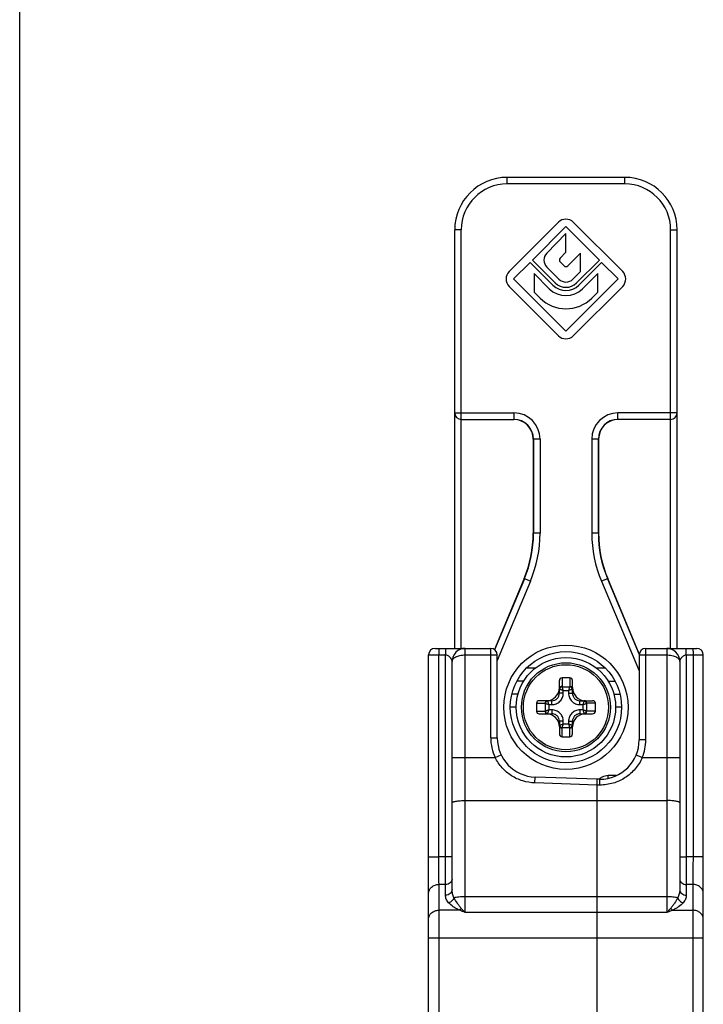
# Model space of a CAD drawing. Units: millimetres. Extents: x 347 to 767, y 28 to 325.
# Drawn here: x 347 to 399, y 175 to 250 of the extents above; entities that cross this region are included whole.
import ezdxf

# ---------------------------------------------------------------- set-up
doc = ezdxf.new("R2010")
doc.units = ezdxf.units.MM
doc.header["$LTSCALE"] = 19.36
doc.layers.get('0').update_dxf_attribs({"linetype": 'CONTINUOUS'})
for name, color, linetype in [('ARROTONDAMENTI', 7, 'CONTINUOUS'), ('COMPONENTI_DI_ASSIEME', 7, 'CONTINUOUS'), ('FEATURE_DI_TAGLIO', 7, 'CONTINUOUS')]:
    doc.layers.add(name, color=color, linetype=linetype)

# ---------------------------------------------------------------- blocks, each defined once
blk = doc.blocks.new('A$C41125D1A')
at = {"color": 7, "linetype": 'Continuous', "true_color": 0xffffff}
blk.add_line((297, 0), (0, 0), dxfattribs=at)

msp = doc.modelspace()

# ---------------------------------------------------------------- linework, layer by layer
at = {"color": 7, "linetype": 'Continuous'}
msp.add_circle((388.833, 197.458), 4.25, dxfattribs=at)
at = {"layer": 'ARROTONDAMENTI', "color": 9, "linetype": 'Continuous'}
for p, q in [((384.333, 237.458), (384.333, 237.958)), ((393.333, 237.458), (393.333, 237.958)), ((393.333, 237.458), (384.333, 237.458)), ((380.833, 233.958), (380.333, 233.958)), ((380.833, 201.958), (380.833, 233.958)), ((396.833, 201.958), (396.833, 233.958)), ((396.833, 233.958), (397.333, 233.958)), ((380.333, 219.958), (384.855, 219.958)), ((384.855, 219.958), (384.855, 219.458)), ((392.81, 219.458), (392.81, 219.958)), ((397.333, 219.958), (392.81, 219.958)), ((386.355, 217.958), (386.355, 210.761)), ((386.855, 217.958), (386.355, 217.958)), ((386.855, 217.958), (386.855, 210.761)), ((390.81, 217.958), (390.81, 210.761)), ((391.31, 217.958), (390.81, 217.958)), ((391.31, 217.958), (391.31, 210.761)), ((386.333, 210.765), (386.355, 210.761)), ((386.855, 210.761), (386.355, 210.761)), ((391.31, 210.761), (390.81, 210.761)), ((391.333, 210.765), (391.31, 210.761)), ((385.657, 207.286), (383.384, 201.856)), ((386.119, 207.093), (383.583, 201.035)), ((385.635, 207.291), (385.657, 207.286)), ((386.119, 207.093), (385.657, 207.286)), ((392.008, 207.286), (391.546, 207.093)), ((391.546, 207.093), (394.418, 200.233)), ((392.03, 207.291), (392.008, 207.286)), ((392.008, 207.286), (394.435, 201.488)), ((381.133, 181.759), (381.133, 201.958)), ((383.083, 195.122), (383.083, 201.958)), ((378.333, 201.458), (379.641, 201.458)), ((379.119, 186.022), (379.119, 201.458)), ((379.641, 186.016), (379.641, 201.458)), ((381.133, 201.458), (383.583, 201.458)), ((385.83, 200.458), (386.5, 200.458)), ((391.165, 200.458), (391.835, 200.458)), ((385.601, 199.458), (385.088, 199.458)), ((392.064, 199.458), (392.577, 199.458)), ((385.033, 197.458), (384.583, 197.458)), ((393.083, 197.458), (392.633, 197.458)), ((383.083, 195.122), (383.583, 195.122)), ((380.133, 193.613), (383.425, 193.613)), ((383.425, 193.613), (383.876, 193.829)), ((392.06, 192.026), (392.06, 192.231)), ((392.675, 192.231), (392.06, 192.231)), ((391.233, 191.51), (386.46, 191.673)), ((378.333, 186.022), (379.119, 186.022)), ((379.641, 186.016), (379.119, 186.022)), ((380.133, 186.016), (379.641, 186.016)), ((379.133, 171.217), (379.133, 183.911)), ((379.633, 183.905), (379.133, 183.911)), ((379.633, 183.097), (379.633, 183.905)), ((396.533, 182.971), (381.133, 182.971)), ((380.68, 181.944), (379.133, 181.944)), ((396.533, 181.759), (381.133, 181.759))]:
    msp.add_line(p, q, dxfattribs=at)
at = {"layer": 'ARROTONDAMENTI', "color": 7, "linetype": 'Continuous'}
for p, q in [((393.333, 237.958), (384.333, 237.958)), ((380.333, 201.958), (380.333, 233.958)), ((397.333, 201.958), (397.333, 233.958)), ((380.833, 219.458), (384.855, 219.458)), ((396.833, 219.458), (392.81, 219.458)), ((386.333, 217.958), (386.333, 210.765)), ((391.333, 210.765), (391.333, 217.958)), ((385.635, 207.291), (383.365, 201.869)), ((394.439, 201.537), (392.03, 207.291)), ((378.833, 201.958), (383.083, 201.958)), ((378.333, 170.658), (378.333, 201.458)), ((380.133, 183.519), (380.133, 200.958)), ((383.583, 195.122), (383.583, 201.458)), ((385.167, 198.458), (384.707, 198.458)), ((392.499, 198.458), (392.959, 198.458)), ((391.233, 191.958), (386.478, 192.124))]:
    msp.add_line(p, q, dxfattribs=at)
at = {"layer": 'ARROTONDAMENTI', "color": 9, "linetype": 'Continuous'}
msp.add_circle((388.833, 197.458), 4.75, dxfattribs=at)
at = {"layer": 'ARROTONDAMENTI', "color": 7, "linetype": 'Continuous'}
msp.add_circle((388.833, 197.458), 3.8, dxfattribs=at)
for centre, radius, start, end in [((384.333, 233.958), 4, 90, 180), ((393.333, 233.958), 4, 0, 90), ((380.833, 219.958), 0.5, 180, 270), ((396.833, 219.958), 0.5, 270, 0), ((384.855, 217.958), 1.5, 0.00778, 90.00775), ((392.81, 217.958), 1.5, 89.99223, 179.9922), ((378.833, 201.458), 0.5, 90, 180), ((381.133, 200.958), 1, 90, 180), ((383.083, 201.458), 0.5, 0, 90), ((386.583, 195.122), 3, 180, 268)]:
    msp.add_arc(centre, radius, start, end, dxfattribs=at)
at = {"layer": 'ARROTONDAMENTI', "color": 9, "linetype": 'Continuous'}
for centre, radius, start, end in [((384.333, 233.958), 3.5, 90, 180), ((393.333, 233.958), 3.5, 0, 90), ((384.855, 217.958), 2, 0.00623, 90.00299), ((392.81, 217.958), 2, 89.99693, 179.99375), ((377.357, 210.761), 8.998, 337.28491, 0.00068), ((377.357, 210.761), 9.498, 337.28485, 0.00074), ((400.308, 210.761), 9.498, 179.9993, 202.71511), ((400.308, 210.761), 8.998, 179.99932, 202.71509), ((386.583, 195.122), 3.5, 180, 205.53938), ((392.06, 191.23), 1.001, 125.9879, 133.23315), ((392.059, 191.231), 1, 116.97361, 125.96185), ((7.392, 186.5), 372.249, 359.60069, 359.92561)]:
    msp.add_arc(centre, radius, start, end, dxfattribs=at)
at = {"layer": 'ARROTONDAMENTI', "color": 7, "linetype": 'Continuous'}
for centre, major_axis, ratio, start_param, end_param in [((384.832, 217.958), (1.5, 0), 0.999848, 6.283185, 7.838938), ((392.833, 217.958), (-1.5, 0), 0.999848, 4.727433, 6.283185), ((377.331, 210.766), (8.825, -1.773), 0.999842, -0.19819, 0.19819), ((400.334, 210.766), (-8.825, -1.773), 0.999842, -0.19819, 0.19819)]:
    msp.add_ellipse(centre, major_axis=major_axis, ratio=ratio, start_param=start_param, end_param=end_param, dxfattribs=at)
at = {"layer": 'ARROTONDAMENTI', "color": 9, "linetype": 'Continuous'}
for points, knots in [([(379.127, 201.958), (379.126, 201.958), (379.127, 201.953), (379.125, 201.947), (379.125, 201.935), (379.124, 201.918), (379.123, 201.897), (379.122, 201.861), (379.121, 201.807), (379.12, 201.732), (379.119, 201.647), (379.119, 201.554), (379.119, 201.49), (379.119, 201.458)], [0, 0, 0, 0, 0.005124, 0.019619, 0.043486, 0.076575, 0.118545, 0.168972, 0.293319, 0.444737, 0.617496, 0.80519, 1, 1, 1, 1]), ([(379.641, 201.458), (379.641, 201.49), (379.641, 201.554), (379.642, 201.647), (379.643, 201.732), (379.644, 201.807), (379.645, 201.861), (379.646, 201.897), (379.647, 201.918), (379.647, 201.935), (379.648, 201.947), (379.649, 201.953), (379.649, 201.958), (379.65, 201.958)], [0, 0, 0, 0, 0.19481, 0.382503, 0.555263, 0.70668, 0.831027, 0.881455, 0.923425, 0.956514, 0.980381, 0.994876, 1, 1, 1, 1]), ([(379.641, 201.458), (379.68, 201.458), (379.756, 201.44), (379.854, 201.385), (379.936, 201.316), (379.992, 201.25), (380.029, 201.196), (380.054, 201.155), (380.075, 201.114), (380.093, 201.074), (380.108, 201.036), (380.119, 201.005), (380.125, 200.984), (380.129, 200.97), (380.131, 200.966), (380.133, 200.957), (380.133, 200.958)], [0, 0, 0, 0, 0.155913, 0.306193, 0.449126, 0.58511, 0.650698, 0.714622, 0.776692, 0.836444, 0.892863, 0.943674, 0.965489, 0.983395, 0.995579, 1, 1, 1, 1]), ([(380.133, 200.958), (380.133, 200.989), (380.146, 201.056), (380.201, 201.148), (380.29, 201.233), (380.462, 201.341), (380.748, 201.433), (380.998, 201.458), (381.133, 201.458)], [0, 0, 0, 0, 0.078135, 0.163925, 0.263738, 0.380492, 0.66552, 1, 1, 1, 1]), ([(386.46, 191.673), (386.146, 191.684), (385.517, 191.789), (384.65, 192.188), (383.921, 192.802), (383.563, 193.331), (383.425, 193.613)], [0, 0, 0, 0, 0.250198, 0.500186, 0.750075, 1, 1, 1, 1]), ([(386.46, 191.673), (386.461, 191.703), (386.464, 191.761), (386.467, 191.846), (386.469, 191.923), (386.472, 191.982), (386.473, 192.023), (386.474, 192.048), (386.475, 192.071), (386.476, 192.089), (386.477, 192.104), (386.477, 192.113), (386.477, 192.119), (386.477, 192.122), (386.478, 192.123), (386.478, 192.124), (386.478, 192.124)], [0, 0, 0, 0, 0.199687, 0.389716, 0.562615, 0.712722, 0.77763, 0.835069, 0.884572, 0.925669, 0.957946, 0.981195, 0.989386, 0.995261, 0.998804, 1, 1, 1, 1]), ([(380.133, 190.161), (380.133, 190.173), (380.149, 190.193), (380.177, 190.21), (380.227, 190.232), (380.311, 190.256), (380.434, 190.28), (380.584, 190.299), (380.819, 190.32), (381.005, 190.325), (381.133, 190.325)], [0, 0, 0, 0, 0.036108, 0.063656, 0.098817, 0.192208, 0.314762, 0.462438, 0.630068, 1, 1, 1, 1]), ([(379.133, 183.911), (379.129, 184.213), (379.124, 184.917), (379.12, 185.621), (379.119, 186.022)], [0, 0, 0, 0, 0.429454, 1, 1, 1, 1]), ([(378.333, 183.235), (378.333, 183.324), (378.377, 183.508), (378.56, 183.732), (378.825, 183.877), (379.029, 183.911), (379.133, 183.911)], [0, 0, 0, 0, 0.230249, 0.472496, 0.730815, 1, 1, 1, 1]), ([(380.133, 184.327), (380.133, 184.272), (380.105, 184.157), (379.99, 184.017), (379.825, 183.926), (379.697, 183.905), (379.633, 183.905)], [0, 0, 0, 0, 0.23022, 0.472491, 0.730848, 1, 1, 1, 1]), ([(380.133, 183.519), (380.133, 183.464), (380.105, 183.349), (379.99, 183.209), (379.825, 183.118), (379.697, 183.097), (379.633, 183.097)], [0, 0, 0, 0, 0.23022, 0.472491, 0.730848, 1, 1, 1, 1]), ([(379.868, 182.517), (379.794, 182.6), (379.675, 182.782), (379.633, 182.996), (379.633, 183.097)], [0, 0, 0, 0, 0.524622, 1, 1, 1, 1]), ([(380.289, 182.894), (380.256, 182.804), (380.138, 182.639), (379.962, 182.541), (379.868, 182.517)], [0, 0, 0, 0, 0.499517, 1, 1, 1, 1]), ([(380.289, 182.894), (380.237, 182.991), (380.158, 183.196), (380.133, 183.413), (380.133, 183.519)], [0, 0, 0, 0, 0.507756, 1, 1, 1, 1]), ([(381.133, 182.971), (380.972, 182.971), (380.743, 182.962), (380.462, 182.93), (380.342, 182.908), (380.289, 182.894)], [0, 0, 0, 0, 0.567421, 0.807936, 1, 1, 1, 1]), ([(380.831, 182.083), (380.776, 182.143), (380.674, 182.27), (380.486, 182.537), (380.36, 182.748), (380.289, 182.894)], [0, 0, 0, 0, 0.249177, 0.500452, 1, 1, 1, 1]), ([(380.68, 181.944), (380.598, 181.983), (380.442, 182.066), (380.161, 182.244), (379.971, 182.4), (379.868, 182.517)], [0, 0, 0, 0, 0.272424, 0.530387, 1, 1, 1, 1]), ([(378.333, 181.269), (378.333, 181.358), (378.377, 181.542), (378.56, 181.765), (378.825, 181.911), (379.029, 181.944), (379.133, 181.944)], [0, 0, 0, 0, 0.230249, 0.472496, 0.730815, 1, 1, 1, 1]), ([(380.831, 182.083), (380.82, 182.069), (380.775, 182.017), (380.723, 181.971), (380.68, 181.944)], [0, 0, 0, 0, 0.26882, 1, 1, 1, 1]), ([(381.133, 181.759), (381.095, 181.776), (380.945, 181.839), (380.793, 181.9), (380.68, 181.944)], [0, 0, 0, 0, 0.253327, 1, 1, 1, 1]), ([(381.133, 181.759), (381.107, 181.785), (381.006, 181.892), (380.906, 182.001), (380.831, 182.083)], [0, 0, 0, 0, 0.24696, 1, 1, 1, 1])]:
    msp.add_open_spline(points, degree=3, knots=knots, dxfattribs=at)
msp.add_open_spline([(392.06, 192.231), (391.904, 192.231), (391.745, 192.192), (391.606, 192.122)], degree=3, dxfattribs=at)
at = {"layer": 'COMPONENTI_DI_ASSIEME', "color": 9, "linetype": 'Continuous'}
for p, q in [((394.933, 194.958), (394.933, 201.958)), ((396.533, 201.958), (396.533, 181.759)), ((394.433, 201.458), (396.533, 201.458)), ((398.024, 201.458), (398.024, 186.016)), ((398.024, 201.458), (399.333, 201.458)), ((398.547, 201.458), (398.547, 186.022)), ((388.533, 199.708), (388.533, 199.044)), ((389.133, 199.708), (389.133, 199.044)), ((388.539, 199.031), (389.126, 199.031)), ((388.633, 198.533), (388.633, 198.75)), ((388.633, 198.75), (389.033, 198.75)), ((389.033, 198.75), (389.033, 198.533)), ((387.758, 197.658), (387.758, 197.958)), ((388.633, 198.533), (388.333, 198.533)), ((389.033, 198.533), (389.333, 198.533)), ((389.908, 197.658), (389.908, 197.958)), ((386.583, 197.758), (387.246, 197.758)), ((387.26, 197.164), (387.26, 197.752)), ((387.54, 197.258), (387.54, 197.658)), ((387.54, 197.658), (387.758, 197.658)), ((387.758, 197.258), (387.54, 197.258)), ((387.758, 197.258), (387.758, 196.958)), ((389.908, 197.658), (390.125, 197.658)), ((389.908, 197.258), (389.908, 196.958)), ((390.125, 197.258), (389.908, 197.258)), ((390.125, 197.658), (390.125, 197.258)), ((390.406, 197.752), (390.406, 197.164)), ((391.083, 197.758), (390.419, 197.758)), ((386.583, 197.158), (387.246, 197.158)), ((391.083, 197.158), (390.419, 197.158)), ((388.633, 196.383), (388.333, 196.383)), ((388.533, 195.208), (388.533, 195.872)), ((389.126, 195.885), (388.539, 195.885)), ((388.633, 196.166), (388.633, 196.383)), ((389.033, 196.166), (388.633, 196.166)), ((389.033, 196.383), (389.033, 196.166)), ((389.033, 196.383), (389.333, 196.383)), ((389.133, 195.208), (389.133, 195.872)), ((394.933, 194.958), (394.433, 194.958)), ((394.664, 193.613), (394.202, 193.805)), ((394.664, 193.613), (397.533, 193.613)), ((391.433, 191.51), (391.433, 191.958)), ((391.433, 191.51), (391.233, 191.51)), ((381.133, 190.325), (396.533, 190.325)), ((397.533, 186.016), (398.024, 186.016)), ((398.547, 186.022), (398.024, 186.016)), ((399.333, 186.022), (398.547, 186.022)), ((398.533, 183.911), (398.033, 183.905)), ((398.033, 183.905), (398.033, 183.097)), ((398.533, 183.911), (398.533, 171.217)), ((396.985, 181.944), (398.533, 181.944)), ((378.333, 179.834), (399.333, 179.834))]:
    msp.add_line(p, q, dxfattribs=at)
at = {"layer": 'COMPONENTI_DI_ASSIEME', "color": 7, "linetype": 'Continuous'}
for p, q in [((394.933, 201.958), (398.833, 201.958)), ((394.433, 201.458), (394.433, 194.958)), ((397.533, 200.958), (397.533, 183.519)), ((399.333, 130.458), (399.333, 201.458)), ((388.333, 198.533), (388.333, 199.494)), ((389.133, 199.708), (388.533, 199.708)), ((389.333, 198.533), (389.333, 199.494)), ((387.758, 197.958), (386.796, 197.958)), ((389.908, 197.958), (390.869, 197.958)), ((386.583, 197.758), (386.583, 197.158)), ((391.083, 197.158), (391.083, 197.758)), ((386.796, 196.958), (387.758, 196.958)), ((389.908, 196.958), (390.869, 196.958)), ((388.333, 196.383), (388.333, 195.422)), ((389.333, 195.422), (389.333, 196.383)), ((388.533, 195.208), (389.133, 195.208)), ((391.233, 171.263), (391.233, 191.958)), ((391.433, 191.958), (391.233, 191.958))]:
    msp.add_line(p, q, dxfattribs=at)
msp.add_circle((388.833, 197.458), 3.4, dxfattribs=at)
at = {"layer": 'COMPONENTI_DI_ASSIEME', "color": 9, "linetype": 'Continuous'}
msp.add_circle((388.833, 197.458), 3.254, dxfattribs=at)
at = {"layer": 'COMPONENTI_DI_ASSIEME', "color": 7, "linetype": 'Continuous'}
for centre, radius, start, end in [((394.933, 201.458), 0.5, 90, 180), ((396.533, 200.958), 1, 0, 90), ((398.833, 201.458), 0.5, 0, 90), ((387.333, 198.958), 1, 270.02844, 359.97757), ((390.333, 198.958), 1, 180.02844, 269.97757), ((387.333, 195.958), 1, 0.02844, 89.97757), ((390.333, 195.958), 1, 90.02844, 179.97757), ((391.433, 194.958), 3, 270, 0)]:
    msp.add_arc(centre, radius, start, end, dxfattribs=at)
at = {"layer": 'COMPONENTI_DI_ASSIEME', "color": 9, "linetype": 'Continuous'}
msp.add_arc((391.433, 194.958), 3.5, 337.40504, 0, dxfattribs=at)
at = {"layer": 'COMPONENTI_DI_ASSIEME', "color": 7, "linetype": 'Continuous'}
for centre, major_axis, start_param, end_param in [((388.533, 199.494), (0, 0.214), 0, 1.570796), ((389.133, 199.494), (0, 0.214), -1.570796, 0), ((386.796, 197.758), (0.214, 0), 1.570796, 3.141593), ((390.869, 197.758), (0.214, 0), 0, 1.570796), ((386.796, 197.158), (0.214, 0), -3.141593, -1.570796), ((390.869, 197.158), (0.214, 0), -1.570796, 0), ((388.533, 195.422), (0, 0.214), -4.712389, -3.141593), ((389.133, 195.422), (0, 0.214), -3.141593, -1.570796)]:
    msp.add_ellipse(centre, major_axis=major_axis, ratio=0.936329, start_param=start_param, end_param=end_param, dxfattribs=at)
at = {"layer": 'COMPONENTI_DI_ASSIEME', "color": 9, "linetype": 'Continuous'}
for points, knots in [([(398.024, 201.458), (398.024, 201.49), (398.024, 201.554), (398.023, 201.647), (398.022, 201.732), (398.021, 201.807), (398.02, 201.861), (398.019, 201.897), (398.019, 201.918), (398.018, 201.935), (398.017, 201.947), (398.016, 201.953), (398.016, 201.958), (398.015, 201.958)], [0, 0, 0, 0, 0.19481, 0.382503, 0.555263, 0.70668, 0.831027, 0.881455, 0.923425, 0.956514, 0.980381, 0.994876, 1, 1, 1, 1]), ([(398.538, 201.958), (398.539, 201.958), (398.539, 201.953), (398.54, 201.947), (398.54, 201.935), (398.541, 201.918), (398.542, 201.897), (398.543, 201.861), (398.544, 201.807), (398.545, 201.732), (398.546, 201.647), (398.546, 201.554), (398.547, 201.49), (398.547, 201.458)], [0, 0, 0, 0, 0.005124, 0.019619, 0.043486, 0.076575, 0.118545, 0.168972, 0.293319, 0.444737, 0.617496, 0.80519, 1, 1, 1, 1]), ([(396.533, 201.458), (396.667, 201.458), (396.917, 201.433), (397.203, 201.34), (397.375, 201.233), (397.464, 201.148), (397.52, 201.056), (397.532, 200.989), (397.533, 200.958)], [0, 0, 0, 0, 0.33448, 0.619527, 0.736271, 0.836077, 0.921866, 1, 1, 1, 1]), ([(397.533, 200.958), (397.533, 200.957), (397.534, 200.966), (397.536, 200.97), (397.54, 200.984), (397.546, 201.005), (397.557, 201.036), (397.572, 201.074), (397.59, 201.114), (397.612, 201.155), (397.636, 201.196), (397.673, 201.25), (397.729, 201.316), (397.811, 201.385), (397.909, 201.44), (397.985, 201.458), (398.024, 201.458)], [0, 0, 0, 0, 0.004421, 0.016605, 0.034511, 0.056326, 0.107137, 0.163556, 0.223308, 0.285378, 0.349303, 0.41489, 0.550874, 0.693807, 0.844087, 1, 1, 1, 1]), ([(388.342, 198.915), (388.341, 198.91), (388.335, 198.891), (388.333, 198.872), (388.333, 198.857)], [0, 0, 0, 0, 0.251493, 1, 1, 1, 1]), ([(388.333, 198.857), (388.333, 198.854), (388.337, 198.85), (388.344, 198.846), (388.349, 198.845), (388.352, 198.844)], [0, 0, 0, 0, 0.343727, 0.628452, 1, 1, 1, 1]), ([(388.533, 199.044), (388.512, 199.044), (388.47, 199.038), (388.414, 199.011), (388.368, 198.969), (388.349, 198.933), (388.342, 198.915)], [0, 0, 0, 0, 0.255748, 0.508608, 0.756723, 1, 1, 1, 1]), ([(388.539, 199.031), (388.516, 199.028), (388.47, 199.014), (388.411, 198.971), (388.369, 198.913), (388.354, 198.867), (388.352, 198.844)], [0, 0, 0, 0, 0.246684, 0.500011, 0.753331, 1, 1, 1, 1]), ([(388.352, 198.844), (388.367, 198.839), (388.404, 198.826), (388.468, 198.805), (388.547, 198.778), (388.603, 198.76), (388.633, 198.75)], [0, 0, 0, 0, 0.161693, 0.398526, 0.686446, 1, 1, 1, 1]), ([(388.539, 199.031), (388.538, 199.032), (388.535, 199.036), (388.533, 199.041), (388.533, 199.044)], [0, 0, 0, 0, 0.286095, 1, 1, 1, 1]), ([(388.633, 198.75), (388.623, 198.779), (388.604, 198.836), (388.578, 198.914), (388.557, 198.978), (388.544, 199.016), (388.539, 199.031)], [0, 0, 0, 0, 0.313556, 0.601473, 0.838329, 1, 1, 1, 1]), ([(389.126, 199.031), (389.121, 199.016), (389.109, 198.978), (389.087, 198.914), (389.061, 198.836), (389.042, 198.779), (389.032, 198.75)], [0, 0, 0, 0, 0.16163, 0.398523, 0.686448, 1, 1, 1, 1]), ([(389.033, 198.75), (389.062, 198.76), (389.118, 198.778), (389.197, 198.805), (389.261, 198.826), (389.298, 198.839), (389.313, 198.844)], [0, 0, 0, 0, 0.313553, 0.60148, 0.838378, 1, 1, 1, 1]), ([(389.126, 199.031), (389.127, 199.032), (389.13, 199.036), (389.133, 199.041), (389.133, 199.044)], [0, 0, 0, 0, 0.28611, 1, 1, 1, 1]), ([(389.313, 198.844), (389.311, 198.867), (389.296, 198.913), (389.254, 198.971), (389.195, 199.014), (389.149, 199.028), (389.126, 199.031)], [0, 0, 0, 0, 0.246675, 0.5, 0.753325, 1, 1, 1, 1]), ([(389.323, 198.915), (389.316, 198.933), (389.297, 198.969), (389.252, 199.011), (389.195, 199.038), (389.153, 199.044), (389.133, 199.044)], [0, 0, 0, 0, 0.243277, 0.491392, 0.744252, 1, 1, 1, 1]), ([(389.313, 198.844), (389.316, 198.845), (389.321, 198.846), (389.328, 198.85), (389.333, 198.854), (389.333, 198.857)], [0, 0, 0, 0, 0.371542, 0.656219, 1, 1, 1, 1]), ([(389.333, 198.857), (389.333, 198.872), (389.33, 198.891), (389.324, 198.91), (389.323, 198.915)], [0, 0, 0, 0, 0.748507, 1, 1, 1, 1]), ([(387.376, 197.948), (387.357, 197.942), (387.321, 197.922), (387.279, 197.877), (387.253, 197.82), (387.246, 197.779), (387.246, 197.758)], [0, 0, 0, 0, 0.243277, 0.491392, 0.744252, 1, 1, 1, 1]), ([(387.447, 197.939), (387.424, 197.936), (387.378, 197.922), (387.319, 197.879), (387.277, 197.821), (387.262, 197.775), (387.26, 197.752)], [0, 0, 0, 0, 0.246675, 0.5, 0.753325, 1, 1, 1, 1]), ([(387.434, 197.958), (387.419, 197.958), (387.399, 197.955), (387.38, 197.95), (387.376, 197.948)], [0, 0, 0, 0, 0.748507, 1, 1, 1, 1]), ([(387.447, 197.939), (387.446, 197.942), (387.444, 197.947), (387.441, 197.954), (387.436, 197.958), (387.434, 197.958)], [0, 0, 0, 0, 0.371542, 0.656219, 1, 1, 1, 1]), ([(387.541, 197.658), (387.531, 197.687), (387.512, 197.744), (387.486, 197.822), (387.464, 197.886), (387.452, 197.924), (387.447, 197.939)], [0, 0, 0, 0, 0.313553, 0.60148, 0.838378, 1, 1, 1, 1]), ([(387.758, 197.958), (387.832, 197.958), (387.984, 197.986), (388.177, 198.113), (388.304, 198.306), (388.333, 198.458), (388.333, 198.533)], [0, 0, 0, 0, 0.249526, 0.499965, 0.750423, 1, 1, 1, 1]), ([(387.758, 197.658), (387.815, 197.658), (387.93, 197.669), (388.095, 197.719), (388.248, 197.8), (388.381, 197.909), (388.491, 198.043), (388.572, 198.195), (388.621, 198.361), (388.633, 198.476), (388.633, 198.533)], [0, 0, 0, 0, 0.125004, 0.249992, 0.374979, 0.499965, 0.624953, 0.749957, 0.874982, 1, 1, 1, 1]), ([(389.033, 198.533), (389.033, 198.476), (389.044, 198.361), (389.093, 198.195), (389.174, 198.043), (389.284, 197.909), (389.417, 197.8), (389.57, 197.719), (389.736, 197.669), (389.85, 197.658), (389.908, 197.658)], [0, 0, 0, 0, 0.125004, 0.249992, 0.374979, 0.499965, 0.624953, 0.749957, 0.874982, 1, 1, 1, 1]), ([(389.333, 198.533), (389.333, 198.458), (389.361, 198.306), (389.488, 198.113), (389.681, 197.986), (389.833, 197.958), (389.908, 197.958)], [0, 0, 0, 0, 0.249526, 0.499965, 0.750423, 1, 1, 1, 1]), ([(390.218, 197.939), (390.213, 197.924), (390.201, 197.886), (390.18, 197.822), (390.153, 197.744), (390.135, 197.687), (390.124, 197.658)], [0, 0, 0, 0, 0.161693, 0.398526, 0.686446, 1, 1, 1, 1]), ([(390.231, 197.958), (390.229, 197.958), (390.225, 197.954), (390.221, 197.947), (390.219, 197.942), (390.218, 197.939)], [0, 0, 0, 0, 0.343727, 0.628452, 1, 1, 1, 1]), ([(390.406, 197.752), (390.403, 197.775), (390.388, 197.821), (390.346, 197.879), (390.287, 197.922), (390.241, 197.936), (390.218, 197.939)], [0, 0, 0, 0, 0.246684, 0.500011, 0.753331, 1, 1, 1, 1]), ([(390.289, 197.948), (390.285, 197.95), (390.266, 197.955), (390.246, 197.958), (390.231, 197.958)], [0, 0, 0, 0, 0.251493, 1, 1, 1, 1]), ([(390.419, 197.758), (390.419, 197.779), (390.413, 197.82), (390.386, 197.877), (390.344, 197.922), (390.308, 197.942), (390.289, 197.948)], [0, 0, 0, 0, 0.255748, 0.508608, 0.756723, 1, 1, 1, 1]), ([(387.26, 197.752), (387.259, 197.753), (387.255, 197.756), (387.25, 197.758), (387.246, 197.758)], [0, 0, 0, 0, 0.28611, 1, 1, 1, 1]), ([(387.26, 197.752), (387.275, 197.747), (387.312, 197.734), (387.376, 197.713), (387.455, 197.686), (387.511, 197.668), (387.54, 197.658)], [0, 0, 0, 0, 0.16163, 0.398523, 0.686448, 1, 1, 1, 1]), ([(387.54, 197.258), (387.511, 197.248), (387.455, 197.23), (387.376, 197.203), (387.312, 197.182), (387.275, 197.169), (387.26, 197.164)], [0, 0, 0, 0, 0.313556, 0.601473, 0.838329, 1, 1, 1, 1]), ([(387.447, 196.977), (387.452, 196.992), (387.464, 197.029), (387.486, 197.094), (387.512, 197.172), (387.531, 197.229), (387.541, 197.258)], [0, 0, 0, 0, 0.161693, 0.398526, 0.686446, 1, 1, 1, 1]), ([(388.633, 196.383), (388.633, 196.44), (388.621, 196.555), (388.572, 196.72), (388.491, 196.873), (388.381, 197.007), (388.248, 197.116), (388.095, 197.197), (387.93, 197.247), (387.815, 197.258), (387.758, 197.258)], [0, 0, 0, 0, 0.125004, 0.249992, 0.374979, 0.499965, 0.624953, 0.749957, 0.874982, 1, 1, 1, 1]), ([(389.908, 197.258), (389.85, 197.258), (389.736, 197.247), (389.57, 197.197), (389.417, 197.116), (389.284, 197.007), (389.174, 196.873), (389.093, 196.72), (389.044, 196.555), (389.033, 196.44), (389.033, 196.383)], [0, 0, 0, 0, 0.125004, 0.249992, 0.374979, 0.499965, 0.624953, 0.749957, 0.874982, 1, 1, 1, 1]), ([(390.125, 197.658), (390.154, 197.668), (390.21, 197.686), (390.289, 197.713), (390.353, 197.734), (390.39, 197.747), (390.406, 197.752)], [0, 0, 0, 0, 0.313556, 0.601473, 0.838329, 1, 1, 1, 1]), ([(390.125, 197.258), (390.135, 197.229), (390.153, 197.172), (390.179, 197.094), (390.201, 197.029), (390.213, 196.992), (390.218, 196.977)], [0, 0, 0, 0, 0.313553, 0.60148, 0.838378, 1, 1, 1, 1]), ([(390.406, 197.164), (390.39, 197.169), (390.353, 197.182), (390.289, 197.203), (390.21, 197.229), (390.154, 197.248), (390.125, 197.258)], [0, 0, 0, 0, 0.16163, 0.398523, 0.686448, 1, 1, 1, 1]), ([(390.406, 197.752), (390.407, 197.753), (390.41, 197.756), (390.415, 197.758), (390.419, 197.758)], [0, 0, 0, 0, 0.286095, 1, 1, 1, 1]), ([(387.26, 197.164), (387.259, 197.163), (387.255, 197.16), (387.25, 197.158), (387.246, 197.158)], [0, 0, 0, 0, 0.286095, 1, 1, 1, 1]), ([(387.246, 197.158), (387.246, 197.137), (387.253, 197.095), (387.279, 197.039), (387.321, 196.994), (387.357, 196.974), (387.376, 196.968)], [0, 0, 0, 0, 0.255748, 0.508608, 0.756723, 1, 1, 1, 1]), ([(387.26, 197.164), (387.262, 197.141), (387.277, 197.095), (387.319, 197.037), (387.378, 196.994), (387.424, 196.98), (387.447, 196.977)], [0, 0, 0, 0, 0.246684, 0.500011, 0.753331, 1, 1, 1, 1]), ([(387.376, 196.968), (387.38, 196.966), (387.399, 196.96), (387.419, 196.958), (387.434, 196.958)], [0, 0, 0, 0, 0.251493, 1, 1, 1, 1]), ([(387.434, 196.958), (387.436, 196.958), (387.441, 196.962), (387.444, 196.969), (387.446, 196.974), (387.447, 196.977)], [0, 0, 0, 0, 0.343727, 0.628452, 1, 1, 1, 1]), ([(388.333, 196.383), (388.333, 196.458), (388.304, 196.61), (388.178, 196.803), (387.984, 196.93), (387.832, 196.958), (387.758, 196.958)], [0, 0, 0, 0, 0.249526, 0.499965, 0.750423, 1, 1, 1, 1]), ([(389.908, 196.958), (389.833, 196.958), (389.681, 196.93), (389.488, 196.803), (389.361, 196.61), (389.333, 196.458), (389.333, 196.383)], [0, 0, 0, 0, 0.249526, 0.499965, 0.750423, 1, 1, 1, 1]), ([(390.218, 196.977), (390.241, 196.98), (390.287, 196.994), (390.346, 197.037), (390.388, 197.095), (390.403, 197.141), (390.406, 197.164)], [0, 0, 0, 0, 0.246675, 0.5, 0.753325, 1, 1, 1, 1]), ([(390.218, 196.977), (390.219, 196.974), (390.221, 196.969), (390.225, 196.962), (390.229, 196.958), (390.231, 196.958)], [0, 0, 0, 0, 0.371542, 0.656219, 1, 1, 1, 1]), ([(390.231, 196.958), (390.246, 196.958), (390.266, 196.96), (390.285, 196.966), (390.289, 196.968)], [0, 0, 0, 0, 0.748507, 1, 1, 1, 1]), ([(390.289, 196.968), (390.308, 196.974), (390.344, 196.994), (390.386, 197.039), (390.413, 197.095), (390.419, 197.137), (390.419, 197.158)], [0, 0, 0, 0, 0.243277, 0.491392, 0.744252, 1, 1, 1, 1]), ([(390.406, 197.164), (390.407, 197.163), (390.41, 197.16), (390.415, 197.158), (390.419, 197.158)], [0, 0, 0, 0, 0.28611, 1, 1, 1, 1]), ([(388.352, 196.072), (388.349, 196.071), (388.344, 196.069), (388.337, 196.066), (388.333, 196.062), (388.333, 196.059)], [0, 0, 0, 0, 0.371542, 0.656219, 1, 1, 1, 1]), ([(388.333, 196.059), (388.333, 196.044), (388.335, 196.025), (388.341, 196.006), (388.342, 196.001)], [0, 0, 0, 0, 0.748507, 1, 1, 1, 1]), ([(388.342, 196.001), (388.349, 195.982), (388.368, 195.947), (388.414, 195.905), (388.47, 195.878), (388.512, 195.872), (388.533, 195.872)], [0, 0, 0, 0, 0.243277, 0.491392, 0.744252, 1, 1, 1, 1]), ([(388.633, 196.166), (388.603, 196.156), (388.547, 196.137), (388.468, 196.111), (388.404, 196.09), (388.367, 196.077), (388.352, 196.072)], [0, 0, 0, 0, 0.313553, 0.60148, 0.838378, 1, 1, 1, 1]), ([(388.352, 196.072), (388.355, 196.049), (388.369, 196.003), (388.411, 195.945), (388.47, 195.902), (388.516, 195.888), (388.539, 195.885)], [0, 0, 0, 0, 0.246675, 0.5, 0.753325, 1, 1, 1, 1]), ([(388.539, 195.885), (388.538, 195.884), (388.535, 195.88), (388.533, 195.875), (388.533, 195.872)], [0, 0, 0, 0, 0.28611, 1, 1, 1, 1]), ([(388.539, 195.885), (388.544, 195.9), (388.556, 195.937), (388.578, 196.002), (388.604, 196.08), (388.623, 196.137), (388.633, 196.166)], [0, 0, 0, 0, 0.16163, 0.398523, 0.686448, 1, 1, 1, 1]), ([(389.032, 196.166), (389.042, 196.137), (389.061, 196.08), (389.087, 196.002), (389.109, 195.937), (389.121, 195.9), (389.126, 195.885)], [0, 0, 0, 0, 0.313556, 0.601473, 0.838329, 1, 1, 1, 1]), ([(389.313, 196.072), (389.298, 196.077), (389.261, 196.09), (389.197, 196.111), (389.118, 196.137), (389.062, 196.156), (389.033, 196.166)], [0, 0, 0, 0, 0.161693, 0.398526, 0.686446, 1, 1, 1, 1]), ([(389.126, 195.885), (389.149, 195.888), (389.195, 195.902), (389.254, 195.945), (389.296, 196.003), (389.311, 196.049), (389.313, 196.072)], [0, 0, 0, 0, 0.246684, 0.500011, 0.753331, 1, 1, 1, 1]), ([(389.126, 195.885), (389.127, 195.884), (389.13, 195.88), (389.133, 195.875), (389.133, 195.872)], [0, 0, 0, 0, 0.286095, 1, 1, 1, 1]), ([(389.133, 195.872), (389.153, 195.872), (389.195, 195.878), (389.252, 195.905), (389.297, 195.947), (389.316, 195.982), (389.323, 196.001)], [0, 0, 0, 0, 0.255748, 0.508608, 0.756723, 1, 1, 1, 1]), ([(389.333, 196.059), (389.333, 196.062), (389.328, 196.066), (389.321, 196.069), (389.316, 196.071), (389.313, 196.072)], [0, 0, 0, 0, 0.343727, 0.628452, 1, 1, 1, 1]), ([(389.323, 196.001), (389.324, 196.006), (389.33, 196.025), (389.333, 196.044), (389.333, 196.059)], [0, 0, 0, 0, 0.251493, 1, 1, 1, 1]), ([(394.664, 193.613), (394.531, 193.301), (394.168, 192.715), (393.391, 192.036), (392.454, 191.608), (391.772, 191.511), (391.433, 191.51)], [0, 0, 0, 0, 0.250023, 0.499921, 0.749877, 1, 1, 1, 1]), ([(397.533, 190.161), (397.533, 190.173), (397.516, 190.193), (397.488, 190.21), (397.438, 190.232), (397.355, 190.256), (397.231, 190.28), (397.081, 190.299), (396.846, 190.32), (396.66, 190.325), (396.533, 190.325)], [0, 0, 0, 0, 0.036108, 0.063656, 0.098817, 0.192208, 0.314762, 0.462438, 0.630068, 1, 1, 1, 1]), ([(398.024, 186.016), (398.024, 185.809), (398.026, 185.105), (398.029, 184.402), (398.033, 183.905)], [0, 0, 0, 0, 0.294521, 1, 1, 1, 1]), ([(398.547, 186.022), (398.545, 185.621), (398.542, 184.917), (398.536, 184.213), (398.533, 183.911)], [0, 0, 0, 0, 0.570546, 1, 1, 1, 1]), ([(397.533, 184.327), (397.533, 184.272), (397.56, 184.157), (397.675, 184.017), (397.84, 183.926), (397.968, 183.905), (398.033, 183.905)], [0, 0, 0, 0, 0.23022, 0.472491, 0.730848, 1, 1, 1, 1]), ([(399.333, 183.235), (399.333, 183.324), (399.288, 183.508), (399.105, 183.732), (398.841, 183.877), (398.636, 183.911), (398.533, 183.911)], [0, 0, 0, 0, 0.230249, 0.472496, 0.730815, 1, 1, 1, 1]), ([(397.376, 182.894), (397.323, 182.908), (397.203, 182.93), (396.922, 182.962), (396.693, 182.971), (396.533, 182.971)], [0, 0, 0, 0, 0.192064, 0.432579, 1, 1, 1, 1]), ([(397.376, 182.894), (397.305, 182.748), (397.179, 182.537), (396.991, 182.271), (396.889, 182.143), (396.834, 182.083)], [0, 0, 0, 0, 0.49955, 0.750818, 1, 1, 1, 1]), ([(397.533, 183.519), (397.533, 183.413), (397.507, 183.196), (397.429, 182.991), (397.376, 182.894)], [0, 0, 0, 0, 0.492245, 1, 1, 1, 1]), ([(397.376, 182.894), (397.41, 182.804), (397.527, 182.639), (397.703, 182.541), (397.797, 182.517)], [0, 0, 0, 0, 0.499517, 1, 1, 1, 1]), ([(397.533, 183.519), (397.533, 183.464), (397.56, 183.349), (397.675, 183.209), (397.84, 183.118), (397.968, 183.097), (398.033, 183.097)], [0, 0, 0, 0, 0.23022, 0.472491, 0.730848, 1, 1, 1, 1]), ([(398.033, 183.097), (398.033, 182.996), (397.99, 182.782), (397.871, 182.6), (397.797, 182.517)], [0, 0, 0, 0, 0.475377, 1, 1, 1, 1]), ([(397.797, 182.517), (397.694, 182.4), (397.504, 182.244), (397.223, 182.066), (397.067, 181.983), (396.985, 181.944)], [0, 0, 0, 0, 0.469595, 0.727658, 1, 1, 1, 1]), ([(396.834, 182.083), (396.809, 182.056), (396.71, 181.947), (396.609, 181.839), (396.533, 181.759)], [0, 0, 0, 0, 0.252633, 1, 1, 1, 1]), ([(396.985, 181.944), (396.948, 181.93), (396.796, 181.87), (396.645, 181.808), (396.533, 181.759)], [0, 0, 0, 0, 0.246166, 1, 1, 1, 1]), ([(396.834, 182.083), (396.846, 182.069), (396.89, 182.017), (396.942, 181.971), (396.985, 181.944)], [0, 0, 0, 0, 0.268819, 1, 1, 1, 1]), ([(399.333, 181.269), (399.333, 181.358), (399.288, 181.542), (399.105, 181.765), (398.841, 181.911), (398.636, 181.944), (398.533, 181.944)], [0, 0, 0, 0, 0.230249, 0.472496, 0.730815, 1, 1, 1, 1])]:
    msp.add_open_spline(points, degree=3, knots=knots, dxfattribs=at)
at = {"layer": 'FEATURE_DI_TAGLIO', "color": 7, "linetype": 'Continuous'}
for p, q in [((388.267, 234.532), (384.493, 230.758)), ((386.275, 231.635), (388.833, 234.192)), ((388.833, 234.192), (391.39, 231.635)), ((393.172, 230.758), (389.398, 234.532)), ((388.833, 233.68), (387.369, 232.163)), ((388.833, 232.24), (388.833, 233.68)), ((388.388, 231.779), (388.833, 232.24)), ((389.953, 232.177), (388.974, 231.199)), ((389.953, 230.763), (389.953, 232.177)), ((384.833, 230.192), (386.105, 231.465)), ((386.105, 231.465), (387.843, 229.728)), ((388.012, 229.898), (386.275, 231.635)), ((387.378, 231.098), (388.295, 230.181)), ((388.691, 231.199), (388.391, 231.499)), ((391.39, 231.635), (389.653, 229.898)), ((389.823, 229.728), (391.56, 231.465)), ((391.56, 231.465), (392.833, 230.192)), ((386.4, 230.605), (386.4, 229.19)), ((387.56, 229.445), (386.4, 230.605)), ((389.37, 230.181), (389.953, 230.763)), ((391.265, 230.605), (390.105, 229.445)), ((391.265, 229.19), (391.265, 230.605)), ((384.493, 229.627), (388.267, 225.853)), ((388.833, 226.192), (384.833, 230.192)), ((392.833, 230.192), (388.833, 226.192)), ((389.398, 225.853), (393.172, 229.627)), ((386.4, 229.19), (386.853, 228.738)), ((390.812, 228.738), (391.265, 229.19))]:
    msp.add_line(p, q, dxfattribs=at)
for centre, radius, start, end in [((388.833, 233.966), 0.8, 45, 135), ((387.915, 231.635), 0.76, 136.01704, 225), ((388.532, 231.641), 0.2, 136.01704, 225), ((388.833, 231.34), 0.2, 225, 315), ((385.059, 230.192), 0.8, 135, 225), ((392.606, 230.192), 0.8, 315, 45), ((388.833, 230.718), 1.4, 225, 315), ((388.833, 230.718), 1.16, 225, 315), ((388.833, 230.718), 0.76, 225, 315), ((388.833, 230.718), 1.8, 225, 315), ((388.833, 230.718), 2.8, 225, 315), ((388.833, 226.419), 0.8, 225, 315)]:
    msp.add_arc(centre, radius, start, end, dxfattribs=at)

# ---------------------------------------------------------------- block references
at = {"color": 7, "linetype": 'Continuous', "true_color": 0xffffff, "rotation": 270}
msp.add_blockref('A$C41125D1A', (347.084, 325.272), dxfattribs=at)

doc.saveas('drawing.dxf')
